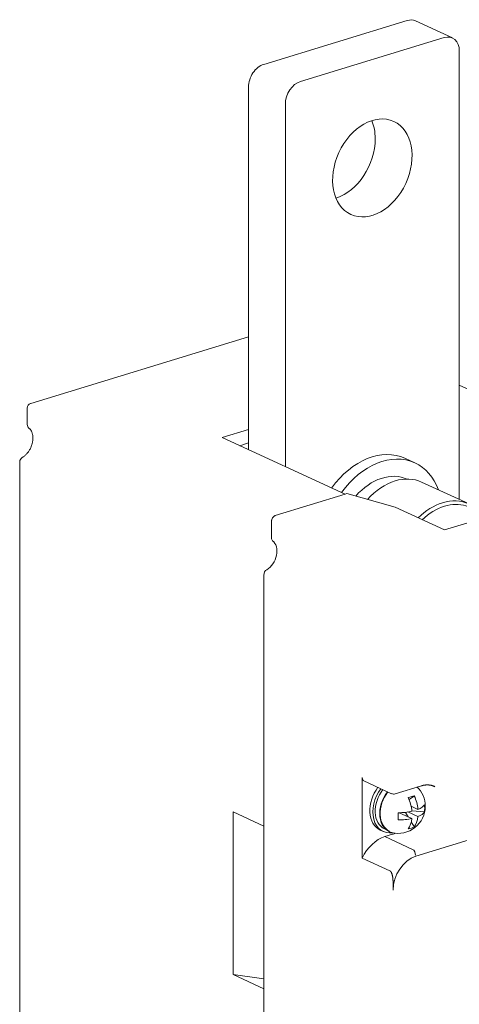
# Model space of a CAD drawing. Units: millimetres. Extents: x 4797 to 6116, y -2415 to -514.
# Drawn here: x 5386 to 5431, y -1348 to -1247 of the extents above; entities that cross this region are included whole.
import ezdxf

# ---------------------------------------------------------------- set-up
doc = ezdxf.new("R2010")
doc.units = ezdxf.units.MM
doc.layers.add('1', color=1, linetype='Continuous')

msp = doc.modelspace()

# ---------------------------------------------------------------- linework, layer by layer
at = {"layer": '1', "color": 0, "linetype": 'Continuous', "lineweight": 18}
for p, q in [((5410.78, -1252.03), (5425.51, -1247.53)), ((5430.14, -1249.31), (5426.35, -1247.57)), ((5414.56, -1253.78), (5429.3, -1249.27)), ((5430.85, -1250.65), (5430.85, -1296.67)), ((5409.23, -1291.57), (5409.23, -1254.36)), ((5413.01, -1293.32), (5413.01, -1256.1)), ((5409.23, -1279.99), (5386.88, -1286.82)), ((5440.86, -1289.57), (5430.85, -1284.96)), ((5386.52, -1287.3), (5386.52, -1288.98)), ((5406.51, -1290.32), (5409.23, -1289.49)), ((5406.51, -1290.32), (5419.13, -1296.14)), ((5409.23, -1290.88), (5408.33, -1291.16)), ((5385.75, -1292.81), (5385.75, -1438.89)), ((5426.29, -1292.92), (5425.28, -1292.45)), ((5426.99, -1294.89), (5426.99, -1294.89)), ((5431.85, -1297.13), (5426.99, -1294.89)), ((5444.84, -1295.06), (5429.33, -1299.8)), ((5411.96, -1298.33), (5419.13, -1296.14)), ((5419.13, -1296.14), (5419.33, -1296.08)), ((5424.28, -1297.47), (5419.33, -1296.08)), ((5429.33, -1299.8), (5424.28, -1297.47)), ((5411.57, -1298.92), (5411.57, -1300.6)), ((5410.79, -1330.2), (5410.79, -1304.43)), ((5482.22, -1316.23), (5426.38, -1333.29)), ((5420.89, -1325.22), (5420.89, -1333.48)), ((5421.07, -1325.56), (5423.91, -1326.87)), ((5424.27, -1326.89), (5426.98, -1326.06)), ((5425.7, -1327.47), (5426.24, -1327.08)), ((5407.64, -1345.43), (5407.64, -1328.75)), ((5407.64, -1328.75), (5410.79, -1330.2)), ((5425.57, -1328.75), (5426.6, -1329.22)), ((5425.9, -1328.16), (5426.6, -1328.48)), ((5427.27, -1328.74), (5425.98, -1328.64)), ((5424.69, -1328.82), (5425.98, -1329.41)), ((5425.6, -1329.24), (5425.38, -1328.88)), ((5426.24, -1330.29), (5425.92, -1329.77)), ((5410.79, -1346.89), (5410.79, -1330.2)), ((5422.74, -1330.61), (5423.05, -1330.76)), ((5423.18, -1330.49), (5423.34, -1330.56)), ((5423.21, -1331.28), (5424, -1331.04)), ((5423.21, -1331.28), (5426.05, -1332.59)), ((5420.89, -1333.48), (5423.73, -1334.79)), ((5424.05, -1336.78), (5424.05, -1336.06)), ((5410.79, -1345.86), (5407.64, -1345.43)), ((5407.64, -1345.43), (5410.79, -1346.89)), ((5410.79, -1450.51), (5410.79, -1346.89))]:
    msp.add_line(p, q, dxfattribs=at)
for points in [[(5386.72, -1289.38), (5386.75, -1289.41), (5386.79, -1289.44), (5386.82, -1289.47), (5386.85, -1289.51), (5386.88, -1289.55), (5386.91, -1289.59), (5386.93, -1289.63), (5386.96, -1289.68), (5386.98, -1289.73), (5387.01, -1289.78), (5387.03, -1289.84), (5387.04, -1289.9), (5387.06, -1289.96), (5387.07, -1290.02), (5387.09, -1290.09), (5387.09, -1290.15), (5387.1, -1290.22), (5387.1, -1290.29), (5387.11, -1290.36), (5387.1, -1290.44), (5387.1, -1290.51), (5387.09, -1290.59), (5387.08, -1290.66), (5387.07, -1290.74), (5387.06, -1290.82), (5387.04, -1290.89), (5387.02, -1290.97), (5387, -1291.05), (5386.97, -1291.13), (5386.94, -1291.2), (5386.91, -1291.28), (5386.88, -1291.35), (5386.84, -1291.43), (5386.81, -1291.5), (5386.77, -1291.57), (5386.73, -1291.64), (5386.68, -1291.71), (5386.64, -1291.77), (5386.59, -1291.84), (5386.54, -1291.9), (5386.49, -1291.96), (5386.44, -1292.02), (5386.39, -1292.07), (5386.33, -1292.12), (5386.28, -1292.17), (5386.23, -1292.22), (5386.17, -1292.26), (5386.11, -1292.3), (5386.06, -1292.34), (5386, -1292.38)], [(5426.98, -1326.06), (5427.01, -1326.05), (5427.04, -1326.04), (5427.07, -1326.04), (5427.1, -1326.03), (5427.13, -1326.02), (5427.16, -1326.01), (5427.19, -1326.01), (5427.22, -1326), (5427.25, -1326), (5427.28, -1325.99), (5427.31, -1325.99), (5427.34, -1325.98), (5427.37, -1325.98), (5427.4, -1325.98), (5427.43, -1325.97), (5427.46, -1325.97), (5427.49, -1325.97), (5427.51, -1325.97), (5427.54, -1325.97), (5427.57, -1325.97), (5427.6, -1325.97), (5427.63, -1325.97), (5427.65, -1325.97), (5427.68, -1325.97), (5427.71, -1325.97), (5427.74, -1325.97), (5427.76, -1325.98), (5427.79, -1325.98), (5427.82, -1325.98), (5427.85, -1325.98), (5427.87, -1325.99), (5427.9, -1325.99), (5427.92, -1326), (5427.95, -1326), (5427.98, -1326.01), (5428, -1326.02), (5428.03, -1326.02), (5428.05, -1326.03), (5428.08, -1326.04), (5428.1, -1326.05), (5428.13, -1326.06), (5428.15, -1326.07), (5428.17, -1326.08), (5428.2, -1326.09), (5428.22, -1326.1), (5428.24, -1326.11), (5428.27, -1326.12), (5428.29, -1326.14), (5428.31, -1326.15), (5428.33, -1326.17)], [(5424.05, -1336.06), (5424.05, -1336.03), (5424.05, -1336), (5424.05, -1335.98), (5424.05, -1335.95), (5424.05, -1335.92), (5424.05, -1335.9), (5424.05, -1335.87), (5424.05, -1335.84), (5424.05, -1335.82), (5424.05, -1335.79), (5424.04, -1335.76), (5424.04, -1335.74), (5424.04, -1335.71), (5424.04, -1335.68), (5424.04, -1335.66), (5424.04, -1335.63), (5424.03, -1335.6), (5424.03, -1335.58), (5424.03, -1335.55), (5424.03, -1335.52), (5424.02, -1335.49), (5424.02, -1335.47), (5424.02, -1335.44), (5424.01, -1335.41), (5424.01, -1335.38), (5424, -1335.36), (5424, -1335.33), (5423.99, -1335.3), (5423.99, -1335.27), (5423.98, -1335.24), (5423.97, -1335.22), (5423.97, -1335.19), (5423.96, -1335.16), (5423.95, -1335.13), (5423.94, -1335.11), (5423.93, -1335.08), (5423.92, -1335.05), (5423.91, -1335.03), (5423.9, -1335), (5423.89, -1334.98), (5423.88, -1334.95), (5423.87, -1334.93), (5423.85, -1334.9), (5423.84, -1334.88), (5423.82, -1334.86), (5423.8, -1334.84), (5423.79, -1334.83), (5423.77, -1334.81), (5423.75, -1334.8), (5423.73, -1334.79)]]:
    msp.add_lwpolyline(points, dxfattribs=at)
msp.add_polyline3d([(5411.7, -1300.91, 0), (5411.7, -1300.91, 0), (5411.7, -1300.91, 0), (5411.7, -1300.91, 0), (5411.7, -1300.91, 0), (5411.7, -1300.91, 0), (5411.7, -1300.91, 0), (5411.7, -1300.91, 0), (5411.7, -1300.91, 0), (5411.7, -1300.91, 0), (5411.7, -1300.91, 0), (5411.7, -1300.91, 0), (5411.7, -1300.91, 0), (5411.7, -1300.91, 0), (5411.7, -1300.91, 0), (5411.7, -1300.91, 0), (5411.7, -1300.91, 0), (5411.7, -1300.91, 0), (5411.7, -1300.91, 0), (5411.7, -1300.91, 0), (5411.7, -1300.91, 0), (5411.7, -1300.91, 0), (5411.7, -1300.91, 0), (5411.7, -1300.91, 0), (5411.7, -1300.91, 0), (5411.7, -1300.91, 0), (5411.7, -1300.91, 0), (5411.7, -1300.91, 0), (5411.7, -1300.91, 0), (5411.7, -1300.91, 0), (5411.7, -1300.91, 0), (5411.7, -1300.91, 0), (5411.7, -1300.91, 0), (5411.7, -1300.91, 0), (5411.7, -1300.91, 0), (5411.7, -1300.91, 0), (5411.7, -1300.91, 0), (5411.7, -1300.91, 0), (5411.7, -1300.91, 0), (5411.7, -1300.91, 0), (5411.7, -1300.91, 0), (5411.7, -1300.91, 0), (5411.7, -1300.91, 0), (5411.7, -1300.91, 0), (5411.7, -1300.91, 0), (5411.7, -1300.91, 0), (5411.7, -1300.91, 0), (5411.7, -1300.91, 0), (5411.7, -1300.91, 0), (5411.7, -1300.91, 0), (5411.7, -1300.91, 0)], dxfattribs=at)
for centre, radius, start, end in [((5387.02, -1287.3), 0.5, 106.9896, 180), ((5387.02, -1288.98), 0.5, 180, 232.6449), ((5386.25, -1292.81), 0.5, 120.0236, 180), ((5424.58, -1328.16), 2.78, 0, 45.9939), ((5424.12, -1326.41), 0.5, 245.2365, 286.9896), ((5424.58, -1328.16), 2.78, 256.4597, 0)]:
    msp.add_arc(centre, radius, start, end, dxfattribs=at)
for centre, major_axis, ratio, start_param, end_param in [((5425.51, -1249.38), (0.84, 1.82), 0.718873, 6.283178, 6.853696), ((5429.3, -1251.13), (-0.84, -1.82), 0.718873, 2.141307, 3.712103), ((5410.78, -1253.88), (0.84, 1.82), 0.718873, 0.57051, 2.141307), ((5414.56, -1255.63), (-0.84, -1.82), 0.718873, 3.712103, 5.282899), ((5418.15, -1260.9), (-2.2, -4.77), 0.718873, 2.141307, 2.556193), ((5418.15, -1260.9), (-2.2, -4.77), 0.718873, 0.585433, 2.141307), ((5387.02, -1288.98), (-0.303, -0.397), 0.686349, 6.283166, 6.435312), ((5421.93, -1299.71), (3.35, 7.26), 0.718873, 0.000017, 1.308981), ((5422.94, -1300.18), (3.35, 7.26), 0.718873, 0, 1.308981), ((5422.94, -1300.18), (3.35, 7.26), 0.718873, 5.660872, 6.283185), ((5422.94, -1300.18), (-2.58, -5.58), 0.718873, 3.141671, 4.320067), ((5424.27, -1300.79), (2.72, 5.9), 0.718873, 0.57051, 1.167609), ((5424.27, -1300.79), (2.72, 5.9), 0.718873, 0, 0.57051), ((5429.13, -1303.03), (2.72, 5.9), 0.718873, 0.57051, 1.088382), ((5429.32, -1303.12), (-2.6, -5.63), 0.718873, 3.712103, 4.20445), ((5429.13, -1303.03), (2.72, 5.9), 0.718873, 0, 0.57051), ((5429.32, -1303.12), (-2.6, -5.63), 0.718873, 2.756175, 3.712103), ((5411.96, -1298.8), (0.209, 0.454), 0.718873, 0.57051, 2.141307), ((5411.96, -1298.8), (-0.209, -0.454), 0.718873, 3.712103, 5.282899), ((5410.79, -1302.4), (0.73, 1.59), 0.718873, 3.936198, 6.123968), ((5411.96, -1300.49), (0.209, 0.454), 0.718873, 2.141307, 2.982375), ((5411.18, -1304.31), (0.209, 0.454), 0.718873, 0.794604, 2.141307), ((5411.18, -1304.31), (-0.209, -0.454), 0.718873, 3.936191, 5.282899), ((5421.28, -1325.1), (-0.209, -0.454), 0.718873, 5.282899, 6.283177), ((5424, -1327.89), (1.26, 2.72), 0.718873, 1.268827, 3.141511), ((5424.31, -1328.03), (1.26, 2.72), 0.718873, 1.268827, 3.593115), ((5424.31, -1328.03), (-1.13, -2.45), 0.718873, 4.375729, 6.283172), ((5424.31, -1328.03), (-1.13, -2.45), 0.718873, 4.375729, 6.283172), ((5424.82, -1328.27), (1.15, 2.5), 0.718873, 1.240455, 3.283374), ((5424.82, -1328.27), (1.13, 2.45), 0.718873, 1.234106, 3.141549), ((5426.84, -1329.2), (1.42, 3.09), 0.718873, 6.241183, 6.283153), ((5424.58, -1328.16), (-2.54, -1.12), 0.161866, 3.933154, 4.222395), ((5424.27, -1328.25), (-0.8, 2.63), 0.585049, 4.377271, 4.913327), ((5424.89, -1328.06), (-0.8, 2.63), 0.585049, 4.377271, 4.913327), ((5424.58, -1327.79), (-2.75, 0), 0.375419, 1.571707, 2.107763), ((5425.69, -1328.46), (-0.228, 0.746), 0.585049, 1.828322, 1.978104), ((5424.58, -1327.79), (-2.75, 0), 0.375419, 2.400078, 2.936133), ((5424.58, -1328.53), (-2.75, 0), 0.375419, 2.400078, 2.936133), ((5424.58, -1328.16), (2.43, -1.35), 0.907361, 0.321973, 0.611214), ((5425.36, -1328.91), (0.78, 0), 0.375419, 2.837192, 3.077638), ((5424.58, -1328.16), (0, 2.78), 0.000844, 4.182919, 4.47216), ((5424.58, -1328.53), (-2.75, 0), 0.375419, 1.571707, 2.107763), ((5424.27, -1328.25), (-0.8, 2.63), 0.585049, 3.548901, 4.084956), ((5424.89, -1328.06), (-0.8, 2.63), 0.585049, 3.548901, 4.084956), ((5424.58, -1328.16), (2.23, -1.65), 0.744651, 5.636389, 5.925631), ((5423.22, -1334.61), (1.51, 3.27), 0.718873, 0.573111, 1.555616), ((5424, -1327.89), (1.42, 3.09), 0.718873, 3.712103, 3.832416), ((5426.05, -1333.05), (0.147, -0.478), 0.58407, 1.087861, 2.658657), ((5426.38, -1336.07), (-1.26, -2.72), 0.718873, 3.712103, 5.282899)]:
    msp.add_ellipse(centre, major_axis=major_axis, ratio=ratio, start_param=start_param, end_param=end_param, dxfattribs=at)
msp.add_ellipse((5421.93, -1262.65), major_axis=(-2.2, -4.77), ratio=0.718873, dxfattribs=at)

doc.saveas('drawing.dxf')
